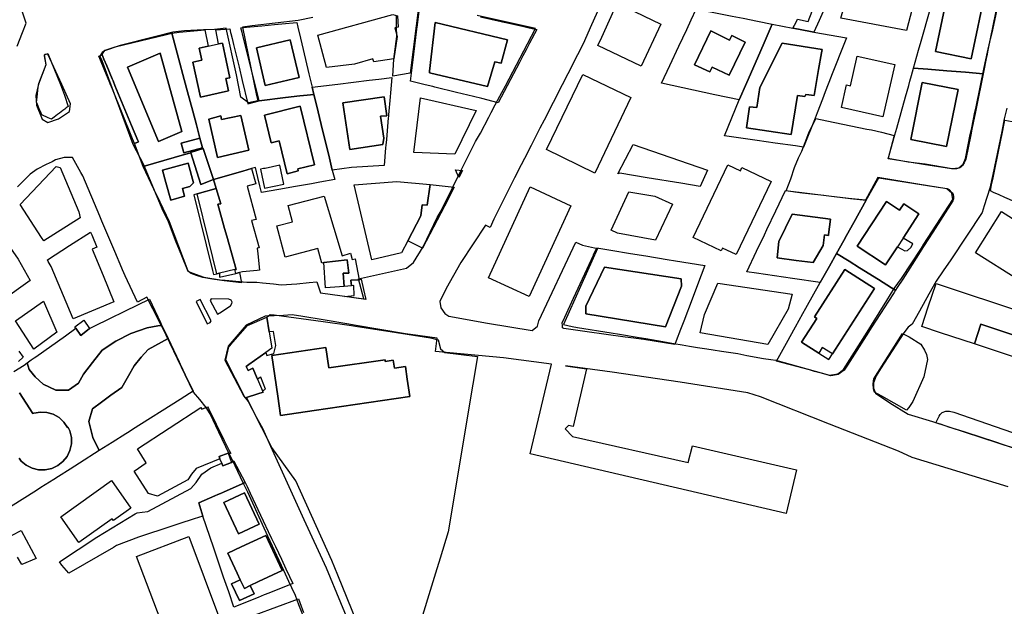
# Model space of a CAD drawing. Extents: x 1719668 to 1732973, y 5024848 to 5037745.
# Drawn here: x 1724802 to 1725100, y 5028313 to 5028490 of the extents above; entities that cross this region are included whole.
import ezdxf

# ---------------------------------------------------------------- set-up
doc = ezdxf.new("R2010")
doc.units = 0
doc.header["$MEASUREMENT"] = 0
for name, color, linetype in [('AR_VRD', 106, 'CONTINUOUS'), ('EDIFC', 246, 'CONTINUOUS'), ('VIAB', 252, 'CONTINUOUS')]:
    doc.layers.add(name, color=color, linetype=linetype)

msp = doc.modelspace()

# ---------------------------------------------------------------- linework, layer by layer
at = {"layer": 'AR_VRD', "linetype": 'Continuous'}
for points in [[(1725051.82, 5028508.12), (1725051.58, 5028507.59), (1725049.74, 5028503.48), (1725048.31, 5028500.26), (1725046.96, 5028497.25), (1725045.81, 5028494.69), (1725044.11, 5028490.86), (1725043.7, 5028489.96), (1725042.14, 5028486.46), (1725037.44, 5028487.28), (1725035.73, 5028487.62), (1725036.79, 5028489.46), (1725037.17, 5028490.31), (1725040.38, 5028489.61), (1725047.64, 5028508.43), (1725051.1, 5028508.17)], [(1725094.13, 5028499.96), (1725084.15, 5028502.05), (1725083.24, 5028497.74), (1725082.46, 5028497.91), (1725078.83, 5028480.61), (1725089.59, 5028478.35)], [(1725011.45, 5028492.47), (1725017.47, 5028491.26), (1725020.72, 5028490.62), (1725025.11, 5028489.74), (1725029.55, 5028488.85), (1725027.1, 5028483.24), (1725025.07, 5028478.58), (1725021.87, 5028471.26), (1725019.57, 5028466), (1725012.25, 5028467.56), (1724996.13, 5028471), (1724998.66, 5028476.4), (1725001.38, 5028482.24), (1725003.73, 5028487.25), (1725005.06, 5028490.1), (1725006.58, 5028493.34)], [(1724890.63, 5028469.81), (1724891.14, 5028467.66), (1724889.13, 5028467.43), (1724886.9, 5028467.18), (1724882.62, 5028466.68), (1724874.62, 5028465.76), (1724874.1, 5028467.86), (1724873.31, 5028471.04), (1724871.35, 5028478.95), (1724870.55, 5028482.17), (1724869.61, 5028485.96), (1724869.53, 5028486.28), (1724869.16, 5028487.75), (1724869.61, 5028487.79), (1724870.79, 5028487.9), (1724875.47, 5028488.35), (1724879.3, 5028488.71), (1724881.44, 5028488.92), (1724885.99, 5028489.35), (1724886.33, 5028487.91), (1724887.1, 5028484.64), (1724887.93, 5028481.15), (1724889.67, 5028473.83)], [(1724926.04, 5028474.13), (1724943.62, 5028470.04), (1724945.84, 5028477.49), (1724947.72, 5028477.12), (1724949.64, 5028484.07), (1724927.82, 5028489.3), (1724926.09, 5028474.64)], [(1724856.75, 5028454.46), (1724851.09, 5028452.91), (1724851.88, 5028450.02), (1724857.54, 5028451.57), (1724857.79, 5028451.37), (1724853.92, 5028450.16), (1724853.97, 5028450.03), (1724852.11, 5028449.49), (1724845.9, 5028447.68), (1724839.64, 5028445.86), (1724837, 5028452.85), (1724838.21, 5028453.36), (1724838.06, 5028453.71), (1724836.14, 5028458.31), (1724831.1, 5028470.34), (1724830.53, 5028471.71), (1724830.25, 5028472.38), (1724828.63, 5028476.26), (1724827.78, 5028478.29), (1724827.46, 5028479.06), (1724827.23, 5028479.61), (1724827.44, 5028480.1), (1724828.12, 5028480.99), (1724831.17, 5028482.02), (1724846.3, 5028485.65), (1724848.29, 5028486.15), (1724850.32, 5028478.57), (1724852.03, 5028472.16), (1724853.02, 5028468.44), (1724854.59, 5028462.57), (1724855.69, 5028458.45)], [(1724874.62, 5028465.76), (1724882.62, 5028466.68), (1724886.9, 5028467.18), (1724889.13, 5028467.43), (1724891.14, 5028467.66), (1724891.92, 5028464.46), (1724893.35, 5028458.56), (1724895.83, 5028448.38), (1724896.71, 5028444.79), (1724897.44, 5028441.94), (1724892.96, 5028441.16), (1724890.4, 5028440.71), (1724885.03, 5028439.78), (1724882.33, 5028439.31), (1724875.94, 5028438.2), (1724875.39, 5028438.05), (1724874.89, 5028440.08), (1724874.27, 5028442.58), (1724873.53, 5028445.6), (1724872.31, 5028445.26), (1724869.74, 5028444.54), (1724860.84, 5028442.03), (1724857.79, 5028451.37), (1724857.54, 5028451.57), (1724856.75, 5028454.46), (1724855.69, 5028458.45), (1724854.59, 5028462.57), (1724853.02, 5028468.44), (1724852.03, 5028472.16), (1724850.32, 5028478.57), (1724848.29, 5028486.15), (1724850.54, 5028486.38), (1724858.22, 5028487.15), (1724859.24, 5028482.17), (1724856.56, 5028481.58), (1724857.34, 5028477.99), (1724854.59, 5028477.39), (1724856.9, 5028466.84), (1724865.4, 5028468.7), (1724864.58, 5028472.42), (1724865.81, 5028472.69), (1724863.53, 5028483.11), (1724862.4, 5028482.86), (1724861.56, 5028487.12), (1724865.76, 5028487.43), (1724866.04, 5028486.28), (1724866.1, 5028486.04), (1724866.48, 5028484.49), (1724866.92, 5028482.66), (1724868.58, 5028475.82), (1724869.54, 5028471.87), (1724871.25, 5028464.84)], [(1725006.07, 5028476.61), (1725010.65, 5028474.41), (1725011.36, 5028475.89), (1725016.53, 5028473.41), (1725021.35, 5028483.43), (1725017.31, 5028485.37), (1725016.67, 5028484.04), (1725010.96, 5028486.78)], [(1725035.73, 5028487.62), (1725037.44, 5028487.28), (1725042.14, 5028486.46), (1725051.94, 5028484.76), (1725050.14, 5028480.16), (1725049.97, 5028479.71), (1725049.04, 5028477.34), (1725047.47, 5028473.35), (1725047.36, 5028473.05), (1725045.54, 5028468.42), (1725044.68, 5028466.23), (1725043.07, 5028462.12), (1725042.45, 5028460.53), (1725039.02, 5028451.77), (1725036.52, 5028452.12), (1725030.46, 5028452.97), (1725024.96, 5028453.74), (1725015.16, 5028455.11), (1725019.57, 5028466), (1725021.87, 5028471.26), (1725025.07, 5028478.58), (1725027.1, 5028483.24), (1725029.55, 5028488.85)], [(1724884.05, 5028484.12), (1724873.82, 5028481.74), (1724876.46, 5028470.35), (1724886.69, 5028472.73)], [(1725025.77, 5028469.69), (1725024.87, 5028463.71), (1725022.7, 5028463.9), (1725021.78, 5028457.58), (1725035.23, 5028455.52), (1725037.19, 5028467.33), (1725039.38, 5028466.98), (1725039.68, 5028467.66), (1725040.57, 5028467.54), (1725042.18, 5028467.31), (1725043.51, 5028475.16), (1725044.38, 5028480.23), (1725044.66, 5028481.18), (1725032.49, 5028483.08)], [(1724814.62, 5028470.67), (1724815.9, 5028467.47), (1724816.99, 5028464.02), (1724816.42, 5028463.59), (1724815.96, 5028463.24), (1724815.37, 5028462.78), (1724814.83, 5028462.37), (1724814.39, 5028462.04), (1724813.8, 5028461.58), (1724812.73, 5028460.77), (1724811.95, 5028460.17), (1724810.93, 5028460.62), (1724808.99, 5028461.46), (1724808.79, 5028461.96), (1724808.25, 5028463.27), (1724807.68, 5028464.65), (1724807.42, 5028465.3), (1724807.6, 5028466.78), (1724807.97, 5028469.84), (1724808.11, 5028470.93), (1724810.38, 5028476.65), (1724809.88, 5028479.61), (1724810.87, 5028480)], [(1724838.21, 5028453.36), (1724837, 5028452.85), (1724836.42, 5028454.27), (1724830.33, 5028469.22), (1724829.66, 5028470.88), (1724829.33, 5028471.68), (1724828.08, 5028474.75), (1724826.77, 5028477.98), (1724826.28, 5028479.18), (1724827.23, 5028479.61), (1724827.46, 5028479.06), (1724827.78, 5028478.29), (1724828.63, 5028476.26), (1724830.25, 5028472.38), (1724830.53, 5028471.71), (1724831.1, 5028470.34), (1724836.14, 5028458.31), (1724838.06, 5028453.71)], [(1724834.92, 5028475.88), (1724844.21, 5028453.43), (1724851.25, 5028456.42), (1724844.75, 5028480.1)], [(1725093.21, 5028473.87), (1725091.18, 5028463.91), (1725090.88, 5028462.39), (1725089.81, 5028457.15), (1725089.46, 5028455.44), (1725087.97, 5028448.14), (1725087.45, 5028447), (1725087.01, 5028446.25), (1725086.61, 5028445.82), (1725086.55, 5028445.78), (1725086.21, 5028445.53), (1725085.46, 5028445.34), (1725085.12, 5028445.25), (1725084.61, 5028445.19), (1725083.79, 5028445.18), (1725083.62, 5028445.18), (1725075.77, 5028446.44), (1725070.92, 5028447.22), (1725064.54, 5028448.24), (1725066.56, 5028455.45), (1725067.14, 5028457.51), (1725069.78, 5028466.87), (1725070.76, 5028470.36), (1725071.11, 5028471.63), (1725071.6, 5028473.37), (1725072.23, 5028475.61), (1725076.52, 5028475.25), (1725082.28, 5028474.78), (1725087.86, 5028474.31)], [(1724912.37, 5028446.21), (1724902.52, 5028445.58), (1724896.71, 5028444.79), (1724895.83, 5028448.38), (1724893.35, 5028458.56), (1724891.92, 5028464.46), (1724891.14, 5028467.66), (1724890.63, 5028469.81), (1724898.38, 5028470.78), (1724907.83, 5028471.92), (1724910.76, 5028472.28), (1724914.67, 5028472.75), (1724914.27, 5028468.09), (1724914.16, 5028466.9), (1724913.69, 5028461.47), (1724913.65, 5028461.03), (1724913.62, 5028460.62), (1724913.05, 5028454.06), (1724912.89, 5028452.31), (1724912.83, 5028451.57)], [(1725071.38, 5028454.04), (1725082.19, 5028451.89), (1725085.63, 5028469.12), (1725074.81, 5028471.28)], [(1724899.94, 5028465.09), (1724902.03, 5028451.06), (1724912.03, 5028452.53), (1724912.29, 5028454.43), (1724911.29, 5028461.04), (1724913.19, 5028461.21), (1724912.35, 5028466.95)], [(1724876.21, 5028461.43), (1724878.26, 5028453), (1724880.7, 5028453.6), (1724883.11, 5028443.74), (1724886.46, 5028444.56), (1724886.3, 5028445.21), (1724891.32, 5028446.43), (1724887.01, 5028464.07)], [(1724871.52, 5028450.88), (1724869.13, 5028461.33), (1724863.26, 5028460.04), (1724863.07, 5028461.14), (1724859.47, 5028460.18), (1724862.05, 5028448.6)], [(1725124.02, 5028455.61), (1725122.04, 5028443.91), (1725120.16, 5028432.8), (1725119.34, 5028427.93), (1725113.12, 5028430.68), (1725105.09, 5028434.24), (1725099.79, 5028436.58), (1725098.09, 5028437.34), (1725096.36, 5028438.1), (1725095.39, 5028438.53), (1725095.76, 5028440.34), (1725095.85, 5028440.77), (1725096.09, 5028441.95), (1725096.2, 5028442.48), (1725096.73, 5028445.04), (1725098.65, 5028454.34), (1725098.84, 5028455.3), (1725099.78, 5028459.87), (1725106.41, 5028458.7), (1725112.89, 5028457.56), (1725118.61, 5028456.56)], [(1725009.99, 5028444.83), (1725007.76, 5028439.87), (1725001.9, 5028440.83), (1724991.74, 5028442.5), (1724983.5, 5028443.85), (1724982.93, 5028443.74), (1724987.55, 5028452.5)], [(1724860.84, 5028442.03), (1724861.65, 5028439.28), (1724855.9, 5028437.64), (1724854.89, 5028437.39), (1724860.58, 5028414.52), (1724860.89, 5028413.3), (1724861.9, 5028413.55), (1724862.7, 5028413.75), (1724862.68, 5028412.48), (1724867.59, 5028413.63), (1724868.73, 5028413.91), (1724869.32, 5028410.79), (1724864.1, 5028411.41), (1724861.94, 5028411.7), (1724861.18, 5028411.8), (1724860.56, 5028411.88), (1724857.68, 5028412.44), (1724855.73, 5028413.01), (1724854.6, 5028413.48), (1724853.96, 5028413.73), (1724853.2, 5028414.32), (1724847.55, 5028429.19), (1724844.71, 5028435.17), (1724842.86, 5028439.06), (1724839.64, 5028445.86), (1724845.9, 5028447.68), (1724852.11, 5028449.49), (1724853.97, 5028450.03), (1724857.08, 5028440.43)], [(1724846.47, 5028441.06), (1724847.94, 5028435.8), (1724852.15, 5028436.92), (1724851.53, 5028439.26), (1724853.68, 5028439.83), (1724854.87, 5028440.95), (1724853.25, 5028446.89), (1724845.42, 5028444.8)], [(1724876, 5028445.26), (1724875.08, 5028445.07), (1724876.27, 5028439.39), (1724882.07, 5028440.59), (1724880.88, 5028446.27), (1724876.46, 5028445.35)], [(1724936.08, 5028444.73), (1724934.97, 5028442.62), (1724933.89, 5028444.92)], [(1725082.34, 5028439.27), (1725083, 5028438.96), (1725083.88, 5028438.01), (1725084.15, 5028437.51), (1725084.3, 5028436.72), (1725084.3, 5028436.15), (1725084.11, 5028435.55), (1725078.05, 5028426.12), (1725075.24, 5028421.75), (1725074.73, 5028420.96), (1725073.01, 5028418.3), (1725072.46, 5028417.43), (1725068.93, 5028411.96), (1725067.29, 5028409.41), (1725066.77, 5028408.6), (1725065.57, 5028409.34), (1725061.63, 5028411.8), (1725055.92, 5028415.37), (1725052.75, 5028417.34), (1725048.97, 5028419.71), (1725051.15, 5028423.61), (1725051.97, 5028425.08), (1725054.19, 5028429.05), (1725057.92, 5028435.72), (1725061.71, 5028442.48), (1725070.11, 5028441.17), (1725072.63, 5028440.78), (1725078.32, 5028439.89)], [(1724933.48, 5028439.72), (1724930.63, 5028433.99), (1724923.97, 5028421.3), (1724919.5, 5028423.48), (1724923.41, 5028431.07), (1724923.89, 5028434.38), (1724925.35, 5028434.26), (1724926.3, 5028440.45)], [(1725057.92, 5028435.72), (1725054.19, 5028429.05), (1725051.97, 5028425.08), (1725051.15, 5028423.61), (1725048.97, 5028419.71), (1725046.82, 5028415.87), (1725044.03, 5028410.89), (1725035.64, 5028412.13), (1725024.8, 5028413.74), (1725021.84, 5028414.18), (1725024.83, 5028420.42), (1725027.18, 5028425.32), (1725027.93, 5028426.88), (1725030.63, 5028432.5), (1725033.57, 5028438.64), (1725053.21, 5028436.28)], [(1725055.17, 5028421.84), (1725063.71, 5028416.22), (1725067.33, 5028421.71), (1725068.43, 5028421.05), (1725069.53, 5028420.48), (1725070.38, 5028420.58), (1725071.38, 5028421.49), (1725072, 5028422.62), (1725069.03, 5028424.29), (1725073.84, 5028431.6), (1725069.22, 5028434.64), (1725067.96, 5028432.72), (1725064.03, 5028435.3)], [(1725036.77, 5028417.59), (1725041.94, 5028416.93), (1725044.91, 5028422.08), (1725045.3, 5028425.25), (1725046.52, 5028425.08), (1725046.55, 5028425.38), (1725047.08, 5028430.06), (1725035.59, 5028431.57), (1725031.53, 5028423.26), (1725031.03, 5028418.32)], [(1724997.83, 5028417.9), (1725000.32, 5028417.49), (1725009.22, 5028416.05), (1725007.01, 5028410.26), (1725005.33, 5028405.87), (1725002.82, 5028399.29), (1725001.86, 5028396.78), (1725000.54, 5028393.32), (1725000.13, 5028392.25), (1724990.8, 5028393.68), (1724988.47, 5028394), (1724987.8, 5028394.09), (1724985.11, 5028394.46), (1724973.64, 5028396.04), (1724969.49, 5028396.61), (1724966.66, 5028397), (1724966.24, 5028397.28), (1724966.22, 5028397.95), (1724966.11, 5028398.74), (1724966.88, 5028400.46), (1724969.53, 5028406.18), (1724972.95, 5028413.58), (1724975.53, 5028419.15), (1724975.61, 5028419.32), (1724976.55, 5028421.35), (1724980.85, 5028420.65), (1724986.72, 5028419.7), (1724991.38, 5028418.94)], [(1725066.77, 5028408.6), (1725066.34, 5028407.94), (1725064.62, 5028405.26), (1725063.34, 5028403.27), (1725059.63, 5028397.5), (1725058.65, 5028395.97), (1725052.24, 5028386.02), (1725051.26, 5028384.5), (1725049.48, 5028383.21), (1725047.82, 5028382.91), (1725047.18, 5028382.79), (1725045.42, 5028383.27), (1725044.74, 5028383.45), (1725042.31, 5028384.11), (1725040.75, 5028384.53), (1725030.79, 5028387.22), (1725033.81, 5028392.62), (1725036.55, 5028397.51), (1725038.82, 5028401.58), (1725039.71, 5028403.16), (1725044.03, 5028410.89), (1725046.82, 5028415.87), (1725048.97, 5028419.71), (1725052.75, 5028417.34), (1725055.92, 5028415.37), (1725061.63, 5028411.8), (1725065.57, 5028409.34)], [(1724973.27, 5028401.46), (1724997.34, 5028397.59), (1725002.1, 5028409.86), (1725002.01, 5028412), (1724978.95, 5028415.57), (1724973.25, 5028403.76)], [(1725038.38, 5028392.93), (1725043.56, 5028389.61), (1725043.58, 5028389.64), (1725046.64, 5028387.68), (1725047.71, 5028389.36), (1725060.38, 5028409.15), (1725051.42, 5028414.88), (1725042.26, 5028400.56), (1725042.98, 5028400.1)], [(1724906.86, 5028405.8), (1724903.23, 5028406.33), (1724900.48, 5028406.73), (1724903.28, 5028407.01), (1724903.2, 5028410), (1724902.52, 5028409.87), (1724902.34, 5028411.62), (1724904.8, 5028411.76), (1724905.43, 5028411.89), (1724906.15, 5028408.82)], [(1724845.3, 5028397.9), (1724844.09, 5028397.87), (1724840.79, 5028397.28), (1724835.86, 5028395.52), (1724831.34, 5028393.19), (1724827.24, 5028390.48), (1724824.31, 5028386.74), (1724821.65, 5028383.23), (1724820.08, 5028380.55), (1724817.04, 5028378.44), (1724813.22, 5028378.42), (1724809.48, 5028380.25), (1724806.99, 5028382.46), (1724805.22, 5028384.66), (1724804.6, 5028386.68), (1724805.86, 5028387.57), (1724806.71, 5028388.17), (1724807.2, 5028388.52), (1724816.13, 5028394.83), (1724819.25, 5028397.17), (1724820.81, 5028394.96), (1724823.45, 5028397.07), (1724830.99, 5028400.74), (1724832.67, 5028401.56), (1724834.31, 5028402.36), (1724841.51, 5028405.86), (1724844.85, 5028398.85), (1724845.07, 5028398.39)], [(1724854.69, 5028378.16), (1724853.63, 5028377.49), (1724850.75, 5028375.66), (1724836.41, 5028366.58), (1724835.35, 5028365.91), (1724834.4, 5028365.3), (1724830.24, 5028362.67), (1724826.38, 5028360.22), (1724824.46, 5028364.13), (1724823.27, 5028369.02), (1724824.35, 5028372.8), (1724827.08, 5028374.84), (1724829.89, 5028376.98), (1724833.16, 5028379.24), (1724835.18, 5028382.72), (1724836.86, 5028385.74), (1724839.07, 5028388.38), (1724841.16, 5028390.68), (1724847.14, 5028394.04), (1724850.5, 5028386.97), (1724850.83, 5028386.28), (1724853.15, 5028381.39), (1724854.37, 5028378.84)], [(1725070.81, 5028373.22), (1725070.11, 5028372.41), (1725062.58, 5028376.61), (1725060.45, 5028377.8), (1725060.3, 5028378.14), (1725060.11, 5028378.86), (1725060.01, 5028380.33), (1725060.18, 5028381.85), (1725068.89, 5028395.49), (1725070.85, 5028394.56), (1725074.42, 5028392.33), (1725075.5, 5028390.56), (1725076.13, 5028389.18), (1725076.39, 5028387.7), (1725076, 5028385.79), (1725075.26, 5028382.51), (1725071.96, 5028375.04)], [(1724878.47, 5028388.91), (1724880.27, 5028376.68), (1724881.13, 5028370.83), (1724891.26, 5028372.31), (1724920.14, 5028376.56), (1724919.37, 5028381.8), (1724918.85, 5028385.55), (1724915.48, 5028385.13), (1724915.13, 5028387.48), (1724912.72, 5028387.12), (1724912.64, 5028387.64), (1724895.64, 5028385.14), (1724894.74, 5028391.3)], [(1724865.29, 5028359.42), (1724862.58, 5028358.4), (1724862.82, 5028357.75), (1724855.6, 5028354.86), (1724854.18, 5028353.15), (1724853.11, 5028351.41), (1724844, 5028346.47), (1724841.27, 5028347.29), (1724836.93, 5028354.05), (1724840.54, 5028356.57), (1724837.9, 5028360.73), (1724857.06, 5028373.23), (1724857.3, 5028372.68), (1724859.03, 5028373.45), (1724859.31, 5028372.88), (1724864.12, 5028363.25), (1724865.63, 5028360.22), (1724866.05, 5028359.39)], [(1725084.38, 5028371.84), (1725104.43, 5028364.92), (1725105.74, 5028371.92), (1725110.47, 5028371.18), (1725109.47, 5028363.87), (1725109.34, 5028362.96), (1725109.26, 5028362.35), (1725109.16, 5028361.59), (1725108.79, 5028358.91), (1725099.91, 5028361.79), (1725096.14, 5028363.02), (1725093.36, 5028363.92), (1725087.46, 5028365.83), (1725082.86, 5028367.32), (1725080.62, 5028368.05), (1725078.9, 5028368.61), (1725079.89, 5028370.64), (1725080.24, 5028371.13), (1725080.89, 5028371.7), (1725081.96, 5028372.12), (1725083.08, 5028372.14)], [(1724870.42, 5028350.62), (1724863.89, 5028347.72), (1724862.96, 5028347.31), (1724862.16, 5028346.96), (1724861.25, 5028346.56), (1724856.44, 5028344.43), (1724857.6, 5028340.45), (1724854.98, 5028339.59), (1724850.43, 5028338.09), (1724848.29, 5028337.39), (1724838.26, 5028334.09), (1724831.62, 5028331.58), (1724830.66, 5028331.02), (1724817.16, 5028323.2), (1724815.03, 5028325.63), (1724814.4, 5028326.71), (1724825.67, 5028334.14), (1724837.25, 5028341.12), (1724837.8, 5028341.49), (1724839.3, 5028341.62), (1724841.06, 5028341.84), (1724853.98, 5028348.74), (1724855.6, 5028350.6), (1724857.37, 5028353.11), (1724860.05, 5028355), (1724863.33, 5028356.42), (1724863.63, 5028355.63), (1724866.34, 5028356.66), (1724867.01, 5028357.09), (1724867.83, 5028355.52)], [(1724884.78, 5028320.15), (1724877.54, 5028317.23), (1724876.16, 5028316.67), (1724874.39, 5028315.96), (1724871.5, 5028314.79), (1724868.29, 5028313.5), (1724867.03, 5028312.99), (1724865.46, 5028317.57), (1724863.92, 5028322.05), (1724860.81, 5028331.11), (1724857.6, 5028340.45), (1724856.44, 5028344.43), (1724861.25, 5028346.56), (1724862.16, 5028346.96), (1724862.96, 5028347.31), (1724863.89, 5028347.72), (1724870.42, 5028350.62), (1724871.01, 5028349.36), (1724871.93, 5028347.41), (1724875.87, 5028339.07), (1724877.4, 5028335.81), (1724878.4, 5028333.69), (1724879.55, 5028331.25), (1724881.35, 5028327.43), (1724882.73, 5028324.52), (1724883.82, 5028322.2)], [(1724863.99, 5028344.6), (1724868.4, 5028335.1), (1724874.61, 5028337.98), (1724870.2, 5028347.49)], [(1724869.2, 5028331.16), (1724865.16, 5028329.26), (1724867.97, 5028323.28), (1724868.93, 5028321.25), (1724866.31, 5028320.02), (1724868.69, 5028314.96), (1724873.09, 5028317.03), (1724871.94, 5028319.49), (1724874.47, 5028320.69), (1724881.62, 5028324.06), (1724876.63, 5028334.66)]]:
    msp.add_lwpolyline(points, close=True, dxfattribs=at)
for points in [[(1725097.67, 5028495.7), (1725094.67, 5028481.01), (1725094.32, 5028479.3), (1725094.25, 5028478.94), (1725093.21, 5028473.87), (1725087.86, 5028474.31), (1725082.28, 5028474.78), (1725076.52, 5028475.25), (1725072.23, 5028475.61), (1725073.74, 5028480.96), (1725074.52, 5028483.75), (1725077.19, 5028493.25)], [(1724941.48, 5028491.04), (1724947.69, 5028489.65), (1724948.12, 5028489.56), (1724949.07, 5028489.34), (1724954.58, 5028488.11), (1724956.13, 5028487.76), (1724958.44, 5028487.25), (1724956.25, 5028483.08), (1724955.21, 5028481.1), (1724954.24, 5028479.26), (1724953.2, 5028477.27), (1724946.82, 5028465.15), (1724941.86, 5028466.37), (1724939.38, 5028466.98), (1724934.23, 5028468.25), (1724927.69, 5028469.85), (1724927.1, 5028470), (1724924.77, 5028470.57), (1724920.3, 5028471.67), (1724920.89, 5028476.43), (1724921.31, 5028479.78), (1724922.25, 5028487.28), (1724922.43, 5028488.66), (1724923.04, 5028493.52)], [(1724909.67, 5028294.91), (1724898.35, 5028322.69), (1724896.54, 5028327.12), (1724885.7, 5028351.06), (1724878.51, 5028361.17), (1724872.58, 5028372.84), (1724871.91, 5028374.14), (1724870.83, 5028376.28), (1724874.23, 5028377.31), (1724875.81, 5028377.8), (1724875.63, 5028378.23), (1724876.56, 5028378.79), (1724875.18, 5028382.36), (1724874.14, 5028381.76), (1724872.75, 5028385.05), (1724871.28, 5028384.42), (1724870.72, 5028385.58), (1724871.51, 5028386.14), (1724876.68, 5028389.85), (1724876.96, 5028388.87), (1724879.06, 5028389.49), (1724879.65, 5028391.88), (1724878.97, 5028396.17), (1724877.69, 5028396.06), (1724876.97, 5028400.51), (1724877.97, 5028401.22), (1724879.22, 5028401.19), (1724893.97, 5028399.14), (1724902.5, 5028397.95), (1724903.73, 5028397.78), (1724904.37, 5028397.69), (1724914.21, 5028396.13), (1724926.38, 5028394.19), (1724928.67, 5028393.65), (1724929.34, 5028390.92), (1724930.7, 5028389.84), (1724940.58, 5028388.56), (1724939.19, 5028380.27), (1724931.72, 5028335.69), (1724929.28, 5028327.73), (1724927.9, 5028323.24), (1724922.37, 5028305.26)], [(1724800.57, 5028384.11), (1724803.73, 5028386.02), (1724804.6, 5028386.68), (1724805.22, 5028384.66), (1724806.99, 5028382.46), (1724809.48, 5028380.25), (1724813.22, 5028378.42), (1724817.04, 5028378.44), (1724820.08, 5028380.55), (1724821.65, 5028383.23), (1724824.31, 5028386.74), (1724827.24, 5028390.48), (1724831.34, 5028393.19), (1724835.86, 5028395.52), (1724840.79, 5028397.28), (1724844.09, 5028397.87), (1724845.3, 5028397.9), (1724846.53, 5028395.33), (1724847.14, 5028394.04), (1724841.16, 5028390.68), (1724839.07, 5028388.38), (1724836.86, 5028385.74), (1724835.18, 5028382.72), (1724833.16, 5028379.24), (1724829.89, 5028376.98), (1724827.08, 5028374.84), (1724824.35, 5028372.8), (1724823.27, 5028369.02), (1724824.46, 5028364.13), (1724826.38, 5028360.22), (1724820.39, 5028356.43), (1724818.95, 5028355.52), (1724817.57, 5028354.64), (1724814.02, 5028352.39), (1724812.64, 5028351.52), (1724811.3, 5028350.67), (1724808.72, 5028349.04), (1724807.39, 5028348.19), (1724799.61, 5028343.26)], [(1724802.23, 5028357.94), (1724802.82, 5028357.08), (1724804.35, 5028355.81), (1724806.13, 5028354.91), (1724808.07, 5028354.43), (1724810.07, 5028354.41), (1724812.02, 5028354.83), (1724813.82, 5028355.68), (1724815.39, 5028356.91), (1724816.64, 5028358.47), (1724817.51, 5028360.26), (1724817.95, 5028362.21), (1724817.95, 5028364.21), (1724817.49, 5028366.15), (1724817.02, 5028367.23), (1724816.79, 5028367.16), (1724815.69, 5028368.82), (1724814.23, 5028370.18), (1724812.5, 5028371.17), (1724810.59, 5028371.74), (1724808.6, 5028371.85), (1724806.63, 5028371.5), (1724806.32, 5028371.4), (1724802.28, 5028377.61)], [(1724866.89, 5028308.31), (1724886.53, 5028315.46), (1724886.92, 5028314.42), (1724888.06, 5028311.34)]]:
    msp.add_lwpolyline(points, dxfattribs=at)
at = {"layer": 'EDIFC', "linetype": 'Continuous'}
for points in [[(1725055.09, 5028503.46), (1725073.96, 5028502), (1725070.09, 5028486.97), (1725050.26, 5028490.65), (1725052.01, 5028496.98), (1725053.13, 5028496.82)], [(1725094.13, 5028499.96), (1725089.59, 5028478.35), (1725078.83, 5028480.61), (1725082.46, 5028497.91), (1725083.24, 5028497.74), (1725084.15, 5028502.05)], [(1724976.88, 5028482.38), (1724978.05, 5028484.95), (1724982.71, 5028495.18), (1724995.91, 5028488.81), (1724989.99, 5028476.16)], [(1724916.37, 5028491.34), (1724916.61, 5028487.97), (1724915.63, 5028487.73), (1724916.34, 5028485.14), (1724915.33, 5028478.34), (1724915.27, 5028478.34), (1724909.23, 5028477.46), (1724908.99, 5028478.34), (1724903.42, 5028476.78), (1724894.96, 5028475.78), (1724892.38, 5028485.54), (1724914.98, 5028491.77)], [(1724949.64, 5028484.07), (1724947.72, 5028477.12), (1724945.84, 5028477.49), (1724943.62, 5028470.04), (1724926.04, 5028474.13), (1724926.09, 5028474.64), (1724927.82, 5028489.3)], [(1725021.35, 5028483.43), (1725016.53, 5028473.41), (1725011.36, 5028475.89), (1725010.65, 5028474.41), (1725006.07, 5028476.61), (1725010.96, 5028486.78), (1725016.67, 5028484.04), (1725017.31, 5028485.37)], [(1724884.05, 5028484.12), (1724886.69, 5028472.73), (1724876.46, 5028470.35), (1724873.82, 5028481.74)], [(1724865.4, 5028468.7), (1724856.9, 5028466.84), (1724854.59, 5028477.39), (1724857.34, 5028477.99), (1724856.56, 5028481.58), (1724859.24, 5028482.17), (1724862.4, 5028482.86), (1724863.53, 5028483.11), (1724865.81, 5028472.69), (1724864.58, 5028472.42)], [(1725043.51, 5028475.16), (1725042.18, 5028467.31), (1725040.57, 5028467.54), (1725039.68, 5028467.66), (1725039.38, 5028466.98), (1725037.19, 5028467.33), (1725035.23, 5028455.52), (1725021.78, 5028457.58), (1725022.7, 5028463.9), (1725024.87, 5028463.71), (1725025.77, 5028469.69), (1725032.49, 5028483.08), (1725044.66, 5028481.18), (1725044.38, 5028480.23)], [(1724851.25, 5028456.42), (1724844.21, 5028453.43), (1724834.92, 5028475.88), (1724844.75, 5028480.1)], [(1725066.51, 5028476.68), (1725062.97, 5028460.92), (1725050.44, 5028463.74), (1725051.97, 5028470.53), (1725053.13, 5028470.27), (1725055.15, 5028479.23)], [(1724986.87, 5028466.72), (1724975.94, 5028443.92), (1724961.38, 5028451.02), (1724972.32, 5028473.69)], [(1725074.81, 5028471.28), (1725085.63, 5028469.12), (1725082.19, 5028451.89), (1725071.38, 5028454.04)], [(1724902.03, 5028451.06), (1724899.94, 5028465.09), (1724912.35, 5028466.95), (1724913.19, 5028461.21), (1724911.29, 5028461.04), (1724912.29, 5028454.43), (1724912.03, 5028452.53)], [(1724940.12, 5028462.75), (1724933.69, 5028449.64), (1724921.31, 5028450.08), (1724923.38, 5028466.64)], [(1724876.21, 5028461.43), (1724887.01, 5028464.07), (1724891.32, 5028446.43), (1724886.3, 5028445.21), (1724886.46, 5028444.56), (1724883.11, 5028443.74), (1724880.7, 5028453.6), (1724878.26, 5028453)], [(1724869.13, 5028461.33), (1724871.52, 5028450.88), (1724862.05, 5028448.6), (1724859.47, 5028460.18), (1724863.07, 5028461.14), (1724863.26, 5028460.04)], [(1724857.54, 5028451.57), (1724851.88, 5028450.02), (1724851.09, 5028452.91), (1724856.75, 5028454.46)], [(1724860.84, 5028442.03), (1724857.08, 5028440.43), (1724853.97, 5028450.03), (1724853.92, 5028450.16), (1724857.79, 5028451.37)], [(1724820.6, 5028430.42), (1724809.61, 5028423.5), (1724808.93, 5028424.53), (1724802.49, 5028434.44), (1724813.39, 5028445.89), (1724814.56, 5028445.62), (1724820.17, 5028432.24)], [(1724852.15, 5028436.92), (1724847.94, 5028435.8), (1724846.47, 5028441.06), (1724845.42, 5028444.8), (1724853.25, 5028446.89), (1724854.87, 5028440.95), (1724853.68, 5028439.83), (1724851.53, 5028439.26)], [(1724868.73, 5028413.91), (1724867.59, 5028413.63), (1724867.28, 5028414.89), (1724867.66, 5028414.89), (1724864.85, 5028424.89), (1724864.21, 5028427.18), (1724862.15, 5028434.51), (1724863.1, 5028434.69), (1724861.65, 5028439.28), (1724860.84, 5028442.03), (1724869.74, 5028444.54), (1724872.31, 5028445.26), (1724873.66, 5028440.69), (1724871.06, 5028439.96), (1724873.78, 5028429.96), (1724872.36, 5028429.64), (1724874.69, 5028421.41), (1724874.09, 5028421.26), (1724874.26, 5028419.53), (1724874.76, 5028414.63), (1724874.04, 5028414.56), (1724869.63, 5028414.14)], [(1725016.13, 5028446.42), (1725019.92, 5028444.61), (1725020.39, 5028445.6), (1725029.19, 5028441.39), (1725018.63, 5028419.32), (1725014.49, 5028421.3), (1725014.09, 5028420.48), (1725005.65, 5028424.52)], [(1724862.7, 5028413.75), (1724861.9, 5028413.55), (1724859.45, 5028423.39), (1724855.9, 5028437.64), (1724861.65, 5028439.28), (1724863.1, 5028434.69), (1724862.15, 5028434.51), (1724864.21, 5028427.18), (1724864.85, 5028424.89), (1724867.66, 5028414.89), (1724867.28, 5028414.89)], [(1724926.3, 5028440.45), (1724925.35, 5028434.26), (1724923.89, 5028434.38), (1724923.41, 5028431.07), (1724919.5, 5028423.48), (1724917.64, 5028419.88), (1724908.64, 5028417.77), (1724903.3, 5028440.34), (1724916.25, 5028441.41)], [(1724959.05, 5028412.99), (1724956.15, 5028406.69), (1724943.86, 5028412.36), (1724956.48, 5028439.73), (1724968.77, 5028434.06), (1724965.92, 5028427.87)], [(1724897.2, 5028427.32), (1724899.74, 5028418.99), (1724902.22, 5028419.78), (1724902.7, 5028417.82), (1724903.61, 5028418.01), (1724904.8, 5028411.76), (1724902.34, 5028411.62), (1724902.52, 5028409.87), (1724900.28, 5028409.71), (1724900.01, 5028413.71), (1724901.68, 5028413.72), (1724901.22, 5028417.74), (1724894.14, 5028416.95), (1724893.53, 5028416.78), (1724892.34, 5028421.19), (1724882.54, 5028418.58), (1724879.98, 5028428), (1724884.67, 5028429.19), (1724883.36, 5028434.19), (1724894.27, 5028436.95)], [(1724999.38, 5028434.54), (1724994.28, 5028423.72), (1724982.78, 5028425.81), (1724980.88, 5028426.72), (1724986.26, 5028438.25), (1724994.06, 5028436.96)], [(1725073.84, 5028431.6), (1725069.03, 5028424.29), (1725067.33, 5028421.71), (1725063.71, 5028416.22), (1725055.17, 5028421.84), (1725064.03, 5028435.3), (1725067.96, 5028432.72), (1725069.22, 5028434.64)], [(1725036.77, 5028417.59), (1725031.03, 5028418.32), (1725031.53, 5028423.26), (1725035.59, 5028431.57), (1725047.08, 5028430.06), (1725046.55, 5028425.38), (1725046.52, 5028425.08), (1725045.3, 5028425.25), (1725044.91, 5028422.08), (1725041.94, 5028416.93)], [(1725111.54, 5028424.21), (1725103.69, 5028411.81), (1725090.89, 5028419.91), (1725098.74, 5028432.31)], [(1724786.5, 5028419.46), (1724796.01, 5028426.2), (1724801.85, 5028417.95), (1724805.49, 5028411.52), (1724796.64, 5028405.21)], [(1724830.79, 5028405.12), (1724818.52, 5028400.01), (1724811.86, 5028415.74), (1724810.98, 5028417.3), (1724810.76, 5028417.8), (1724817.42, 5028422.08), (1724823.75, 5028426.14), (1724824.09, 5028425.29), (1724825.67, 5028421.59), (1724824.23, 5028421.01), (1724827.55, 5028413.01)], [(1724900.28, 5028409.71), (1724894.66, 5028409.3), (1724894.14, 5028416.95), (1724901.22, 5028417.74), (1724901.68, 5028413.72), (1724900.01, 5028413.71)], [(1725002.1, 5028409.86), (1724997.34, 5028397.59), (1724973.27, 5028401.46), (1724973.25, 5028403.76), (1724978.95, 5028415.57), (1725002.01, 5028412)], [(1725060.38, 5028409.15), (1725047.71, 5028389.36), (1725044.65, 5028391.32), (1725043.58, 5028389.64), (1725043.56, 5028389.61), (1725038.38, 5028392.93), (1725042.98, 5028400.1), (1725042.26, 5028400.56), (1725051.42, 5028414.88)], [(1725034.38, 5028402.91), (1725028.24, 5028392.25), (1725007.78, 5028395.71), (1725009.1, 5028401.24), (1725013.16, 5028410.75), (1725035.59, 5028407.38)], [(1725106.01, 5028401.69), (1725103.7, 5028394.68), (1725092.49, 5028398.34), (1725090.63, 5028392.38), (1725080.38, 5028395.78), (1725074.68, 5028397.66), (1725076.65, 5028403.62), (1725078.98, 5028410.64)], [(1724801.13, 5028399.4), (1724809.52, 5028405.25), (1724813.53, 5028395.92), (1724806.58, 5028390.78)], [(1724870.72, 5028385.58), (1724871.28, 5028384.42), (1724872.75, 5028385.05), (1724874.14, 5028381.76), (1724875.63, 5028378.23), (1724875.81, 5028377.8), (1724874.23, 5028377.31), (1724870.83, 5028376.28), (1724870.46, 5028376.17), (1724864.56, 5028387.56), (1724865.53, 5028391.49), (1724866.02, 5028392.06), (1724866.04, 5028392.08), (1724871.14, 5028397.91), (1724876.97, 5028400.51), (1724877.69, 5028396.06), (1724878.48, 5028391.15), (1724876.68, 5028389.85), (1724871.51, 5028386.14)], [(1725110.63, 5028400.16), (1725106.33, 5028387.19), (1725101.73, 5028388.71), (1725090.63, 5028392.38), (1725092.49, 5028398.34), (1725103.7, 5028394.68), (1725106.01, 5028401.69)], [(1724823.45, 5028397.07), (1724820.81, 5028394.96), (1724819.25, 5028397.17), (1724818.98, 5028397.56), (1724821.7, 5028399.58)], [(1724894.74, 5028391.3), (1724895.64, 5028385.14), (1724912.64, 5028387.64), (1724912.72, 5028387.12), (1724915.13, 5028387.48), (1724915.48, 5028385.13), (1724918.85, 5028385.55), (1724919.37, 5028381.8), (1724920.14, 5028376.56), (1724891.26, 5028372.31), (1724881.13, 5028370.83), (1724880.27, 5028376.68), (1724878.47, 5028388.91)], [(1724866.34, 5028356.66), (1724863.63, 5028355.63), (1724863.33, 5028356.42), (1724862.82, 5028357.75), (1724862.58, 5028358.4), (1724865.29, 5028359.42)], [(1724835.94, 5028342.9), (1724830.65, 5028339.16), (1724830.29, 5028339.67), (1724820.23, 5028332.54), (1724814.74, 5028340.29), (1724830.09, 5028351.16)], [(1724863.99, 5028344.6), (1724870.2, 5028347.49), (1724874.61, 5028337.98), (1724868.4, 5028335.1)], [(1724871.94, 5028319.49), (1724870.26, 5028318.67), (1724868.93, 5028321.25), (1724867.97, 5028323.28), (1724865.16, 5028329.26), (1724869.2, 5028331.16), (1724876.63, 5028334.66), (1724881.62, 5028324.06), (1724874.47, 5028320.69)], [(1724848.79, 5028304.32), (1724846.93, 5028303.62), (1724837.62, 5028328.32), (1724853.38, 5028334.26), (1724862.69, 5028309.56)], [(1724868.93, 5028321.25), (1724870.26, 5028318.67), (1724871.94, 5028319.49), (1724873.09, 5028317.03), (1724868.69, 5028314.96), (1724866.31, 5028320.02)]]:
    msp.add_lwpolyline(points, close=True, dxfattribs=at)
for points in [[(1724802.28, 5028377.61), (1724806.32, 5028371.4), (1724806.63, 5028371.5), (1724808.6, 5028371.85), (1724810.59, 5028371.74), (1724812.5, 5028371.17), (1724814.23, 5028370.18), (1724815.69, 5028368.82), (1724816.79, 5028367.16), (1724817.02, 5028367.23), (1724817.49, 5028366.15), (1724817.95, 5028364.21), (1724817.95, 5028362.21), (1724817.51, 5028360.26), (1724816.64, 5028358.47), (1724815.39, 5028356.91), (1724813.82, 5028355.68), (1724812.02, 5028354.83), (1724810.07, 5028354.41), (1724808.07, 5028354.43), (1724806.13, 5028354.91), (1724804.35, 5028355.81), (1724802.82, 5028357.08), (1724802.23, 5028357.94)], [(1724797.35, 5028333.28), (1724802.84, 5028336.12), (1724807.29, 5028327.67), (1724803.01, 5028325.83), (1724801.67, 5028328.07)]]:
    msp.add_lwpolyline(points, dxfattribs=at)
at = {"layer": 'VIAB', "linetype": 'Continuous'}
for points in [[(1724977.82, 5028494.87), (1724975, 5028488.59), (1724973.19, 5028484.53), (1724972.57, 5028483.13), (1724970.73, 5028479.6), (1724967.8, 5028473.87), (1724966.1, 5028470.56), (1724960.66, 5028459.93), (1724959.38, 5028457.42), (1724956.74, 5028452.24), (1724954.71, 5028448.35), (1724953.74, 5028446.43), (1724951.75, 5028442.47), (1724947.54, 5028434.08), (1724946.19, 5028431.39), (1724945.51, 5028430.02), (1724944.41, 5028427.55), (1724942.95, 5028428.21), (1724935.55, 5028416.95), (1724931.05, 5028409.13), (1724929.15, 5028405.2), (1724929.54, 5028403.26), (1724930.66, 5028401.6), (1724931.87, 5028400.75), (1724943.56, 5028398.65), (1724957.03, 5028396.48), (1724958.68, 5028397.73), (1724959.03, 5028399.33), (1724970.24, 5028423.09), (1724972.28, 5028422.14), (1724976.76, 5028421.18), (1724966.5, 5028398.25), (1724969.18, 5028397.6), (1724970.73, 5028397.35), (1724980.92, 5028395.74), (1724983.4, 5028395.36), (1724988.79, 5028394.47), (1724991.37, 5028394.02), (1724996.51, 5028393.1), (1724999.83, 5028392.48), (1725002.33, 5028392.08), (1725004.55, 5028391.72), (1725006.97, 5028391.33), (1725009.76, 5028390.89), (1725011.67, 5028390.6), (1725014.2, 5028390.23), (1725019.15, 5028389.54), (1725021.88, 5028388.86), (1725026.94, 5028388.03), (1725029.12, 5028387.71), (1725030.61, 5028387.5), (1725046.85, 5028382.99), (1725049.33, 5028383.4), (1725051.08, 5028384.64), (1725058.15, 5028395.94), (1725059.53, 5028398.09), (1725064.18, 5028405.45), (1725066.37, 5028409.07), (1725068.6, 5028412.1), (1725074.56, 5028421.27), (1725075.34, 5028422.52), (1725084.04, 5028435.99), (1725083.71, 5028437.85), (1725082.21, 5028439.14), (1725073.53, 5028440.57), (1725071.64, 5028440.89), (1725061.43, 5028442.6), (1725057.69, 5028435.77), (1725052.6, 5028436.21), (1725046.6, 5028436.94), (1725045.08, 5028437.12), (1725040.49, 5028437.68), (1725038.71, 5028437.9), (1725036.4, 5028438.2), (1725033.74, 5028438.55), (1725035.13, 5028442.22), (1725036.25, 5028445.58), (1725037.48, 5028448.5), (1725038.47, 5028450.49), (1725039.46, 5028453.14), (1725040.54, 5028456.02), (1725042.72, 5028460.4), (1725046.03, 5028459.72), (1725058.06, 5028457.21), (1725059.48, 5028456.93), (1725062.54, 5028456.25), (1725066.33, 5028455.3), (1725064.52, 5028448.37), (1725070.57, 5028447.27), (1725075.75, 5028446.67), (1725083.84, 5028445.27), (1725085.83, 5028445.5), (1725087.17, 5028446.65), (1725087.87, 5028448.28), (1725089.27, 5028455.57), (1725089.68, 5028457.05), (1725090.71, 5028462.27), (1725091.06, 5028463.91), (1725093.55, 5028475.8), (1725094.51, 5028480.39), (1725095.45, 5028484.37), (1725096.1, 5028487.09), (1725098.82, 5028500)], [(1724801.59, 5028482.2), (1724803.19, 5028486.32), (1724804.28, 5028489.11), (1724803.17, 5028492.41), (1724802.74, 5028493.69), (1724802.25, 5028495.15)], [(1724922.98, 5028495.46), (1724920.24, 5028474.08), (1724914.97, 5028473.15), (1724915.26, 5028478.23), (1724916.18, 5028485.13), (1724916.11, 5028488.03), (1724916.12, 5028491.23)], [(1724890.86, 5028490.8), (1724886.42, 5028489.93), (1724872.57, 5028488.35), (1724869.57, 5028487.97), (1724873.89, 5028467.28), (1724874.25, 5028465.73), (1724871.41, 5028465.11), (1724869.16, 5028466.83), (1724867.81, 5028473.54), (1724864.71, 5028487.66), (1724861.21, 5028487.24), (1724857.83, 5028487.09), (1724852.15, 5028486.86), (1724850.27, 5028486.65), (1724848.56, 5028486.46), (1724843.04, 5028485.05), (1724832.72, 5028482.44), (1724828, 5028480.81), (1724827.26, 5028480.25), (1724826.59, 5028479.15), (1724827.11, 5028477.84), (1724836.54, 5028452.65), (1724839.65, 5028446.76), (1724845.58, 5028432.57), (1724847.03, 5028429.62), (1724849.3, 5028423.7), (1724851.16, 5028419.1), (1724853.16, 5028414.3), (1724854.66, 5028413.69), (1724857.91, 5028412.56), (1724862.83, 5028411.73), (1724864.37, 5028411.59), (1724870.95, 5028411.01), (1724873.94, 5028411), (1724875.66, 5028410.82), (1724879.01, 5028410.49), (1724881.3, 5028410.17), (1724886.01, 5028410.49), (1724889.73, 5028410.94), (1724892.06, 5028411.12), (1724893.16, 5028407.83), (1724906.21, 5028405.97), (1724904.65, 5028411.98), (1724919.09, 5028415.25), (1724921.2, 5028416.95), (1724924.11, 5028421.63), (1724928.43, 5028430.52), (1724929.56, 5028432.57), (1724933.21, 5028439.91), (1724935.74, 5028445.01), (1724937.43, 5028448.42), (1724939.91, 5028453.41), (1724941.42, 5028456), (1724943.95, 5028460.83), (1724944.66, 5028462.17), (1724945.93, 5028464.48), (1724947.29, 5028467.08), (1724948.97, 5028470.27), (1724955.61, 5028482.9), (1724958.04, 5028487.52), (1724940.44, 5028491.42)], [(1725100.36, 5028463.54), (1725099.57, 5028460.32), (1725098.89, 5028456.49), (1725096.11, 5028443.47), (1725095.24, 5028439.34), (1725093.54, 5028434.03), (1725092.87, 5028432.02), (1725083.49, 5028417.78), (1725081.13, 5028414.39), (1725079.03, 5028411.36), (1725076.8, 5028407.37), (1725073.95, 5028402.24), (1725071.79, 5028398.37), (1725070.53, 5028397.42), (1725069.3, 5028395.77), (1725062.25, 5028384.85), (1725060.89, 5028382.72), (1725060.14, 5028380.69), (1725060.1, 5028379.06), (1725060.67, 5028377.55), (1725065.03, 5028374.59), (1725070.53, 5028371.24), (1725077.92, 5028368.97), (1725107.23, 5028359.43)], [(1724888.5, 5028308.85), (1724886.67, 5028313.66), (1724885.6, 5028316.54), (1724884.53, 5028318.79), (1724883.62, 5028320.71), (1724882.07, 5028324.08), (1724877.31, 5028334.38), (1724875.66, 5028337.95), (1724871.18, 5028347.66), (1724869.82, 5028350.53), (1724866.6, 5028357.3), (1724865.54, 5028359.24), (1724862.44, 5028365.8), (1724859.84, 5028371.29), (1724858.68, 5028373.2), (1724856.69, 5028375.67), (1724854.81, 5028377.89), (1724852.3, 5028383.05), (1724846.6, 5028395.03), (1724845.18, 5028397.8), (1724844.38, 5028399.37), (1724844.03, 5028400.06), (1724842.55, 5028402.94), (1724840.74, 5028406.47), (1724837.96, 5028405.02), (1724834.23, 5028412.98), (1724833.43, 5028414.69), (1724833.18, 5028415.28), (1724831.05, 5028420.29), (1724829.25, 5028424.52), (1724827.17, 5028429.43), (1724826.54, 5028430.91), (1724821.38, 5028443.08), (1724820.84, 5028444.06), (1724818.32, 5028448.64), (1724815.82, 5028448.64), (1724813.19, 5028447.9), (1724812.11, 5028447.36), (1724810.34, 5028446.48), (1724807.66, 5028445.14), (1724805.5, 5028443.6), (1724804.21, 5028442.32), (1724801.67, 5028439.8)], [(1725100.8, 5028349.24), (1725071.81, 5028358.13), (1725067.67, 5028360.04), (1725046.87, 5028368.16), (1725026.01, 5028376.43), (1725022.22, 5028377.64), (1725001.71, 5028380.81), (1724981.22, 5028383.91), (1724967.11, 5028385.76), (1724973.51, 5028384.92), (1724969.43, 5028367.5), (1724968.06, 5028367.82), (1724966.99, 5028366.77), (1724969.24, 5028364.46), (1725004.18, 5028356.61), (1725005.43, 5028361.7), (1725036.83, 5028354.4), (1725033.78, 5028341.27), (1724956.47, 5028359.23), (1724962.92, 5028386.31), (1724962.94, 5028386.3), (1724948.45, 5028388.2), (1724927.88, 5028390.13), (1724928.36, 5028394.14), (1724922.55, 5028394.91), (1724918.86, 5028395.41), (1724903.36, 5028398.03), (1724901.72, 5028398.31), (1724893.98, 5028399.62), (1724887.85, 5028400.66), (1724884.62, 5028401.17), (1724882, 5028400.97), (1724876.41, 5028400.8), (1724870.71, 5028398.05), (1724865.28, 5028391.71), (1724864.33, 5028387.48), (1724870.06, 5028376.59), (1724871.31, 5028375.03), (1724873.85, 5028370.19), (1724875.7, 5028366.99), (1724878.08, 5028361.53), (1724881.1, 5028354.93), (1724888.15, 5028339.4), (1724894.91, 5028324.85), (1724903.57, 5028303.96)], [(1724802.07, 5028390.23), (1724803.43, 5028388.43), (1724801.99, 5028387.13)]]:
    msp.add_lwpolyline(points, dxfattribs=at)
for points in [[(1724815.08, 5028470.59), (1724810.83, 5028479.83), (1724809.98, 5028479.65), (1724809.77, 5028479.24), (1724810.29, 5028476.56), (1724808.07, 5028470.69), (1724807.2, 5028467.34), (1724807.45, 5028464.36), (1724809.1, 5028460.19), (1724810.8, 5028459.21), (1724814.05, 5028460.24), (1724817.34, 5028462.45), (1724817.7, 5028464.82)], [(1724863.23, 5028402.03), (1724864.54, 5028402.96), (1724866.01, 5028403.93), (1724866.41, 5028404.57), (1724866.46, 5028405), (1724866.2, 5028405.59), (1724865.53, 5028405.85), (1724860.11, 5028405.98), (1724859.83, 5028405.52), (1724862.1, 5028401.37)], [(1724859.81, 5028398.82), (1724860.13, 5028399.39), (1724856.88, 5028405.76), (1724855.6, 5028405.2), (1724858.92, 5028398.5)]]:
    msp.add_lwpolyline(points, close=True, dxfattribs=at)

doc.saveas('drawing.dxf')
